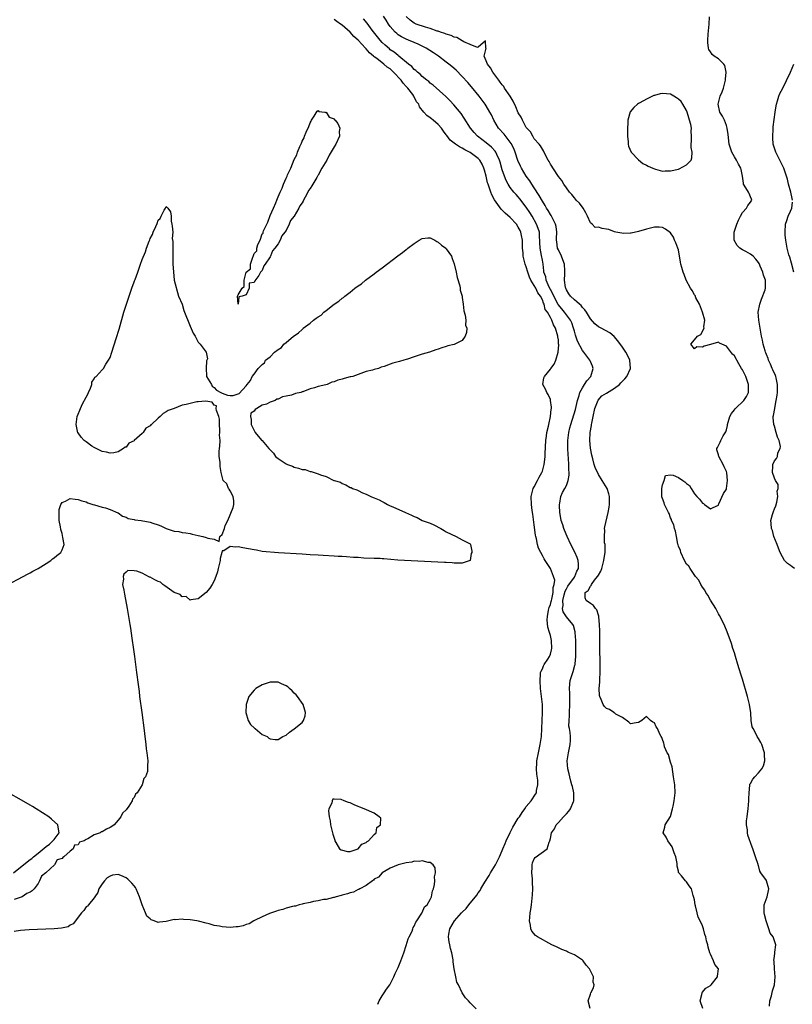
# Model space of a CAD drawing. Units: inches. Extents: x 2607000 to 2610000, y 1521000 to 1524000.
# Drawn here: x 2607666 to 2607859, y 1523270 to 1523516 of the extents above; entities that cross this region are included whole.
import ezdxf

# ---------------------------------------------------------------- set-up
doc = ezdxf.new("R2010")
doc.units = ezdxf.units.IN
doc.header["$MEASUREMENT"] = 0
doc.layers.add('LD26071521_2ft', color=140, linetype='Continuous')

msp = doc.modelspace()

# ---------------------------------------------------------------- linework, layer by layer
at = {"layer": 'LD26071521_2ft'}
for points, elevation in [([(2607780.5, 1523269), (2607779, 1523270.52), (2607778.58, 1523271), (2607777.78, 1523271.78), (2607777, 1523273.03), (2607776.04, 1523275), (2607775.66, 1523275.66), (2607775.37, 1523277), (2607775, 1523279), (2607774.74, 1523280.74), (2607774.74, 1523281), (2607774.72, 1523281.28), (2607774.38, 1523283), (2607774.05, 1523284.05), (2607773.89, 1523285), (2607773.72, 1523285.72), (2607773.56, 1523287), (2607773.65, 1523287.65), (2607773.87, 1523289), (2607775.02, 1523291), (2607776.84, 1523293), (2607777, 1523293.19), (2607777.95, 1523294.05), (2607778.66, 1523295), (2607780.61, 1523297.39), (2607781, 1523297.98), (2607781.44, 1523298.56), (2607781.65, 1523299), (2607782.63, 1523300.63), (2607783.71, 1523302.29), (2607784.07, 1523303), (2607785.26, 1523305), (2607785.85, 1523306.15), (2607786.27, 1523307), (2607787, 1523308.6), (2607787.17, 1523309), (2607787.69, 1523310.31), (2607788, 1523311), (2607788.97, 1523313.03), (2607789.64, 1523314.36), (2607791, 1523316.62), (2607791.27, 1523317), (2607791.93, 1523318.07), (2607792.63, 1523319), (2607793, 1523319.55), (2607794.22, 1523321), (2607795.33, 1523322.67), (2607795.51, 1523323), (2607795.57, 1523323.57), (2607795.9, 1523325), (2607795.85, 1523326.15), (2607795.6, 1523327.6), (2607795.52, 1523329), (2607795.62, 1523330.38), (2607795.62, 1523331), (2607796.01, 1523333), (2607796.49, 1523335), (2607796.79, 1523337), (2607797.06, 1523343), (2607797, 1523345), (2607796.56, 1523349), (2607796.42, 1523351), (2607796.57, 1523352.57), (2607796.58, 1523353), (2607796.68, 1523353.32), (2607797, 1523353.96), (2607797.32, 1523354.68), (2607797.49, 1523355), (2607798.35, 1523356.35), (2607798.78, 1523357), (2607799, 1523357.64), (2607799.32, 1523358.68), (2607799.37, 1523359), (2607799.33, 1523361), (2607799, 1523362.29), (2607798.83, 1523363), (2607798.39, 1523364.39), (2607798.22, 1523366.22), (2607798.28, 1523367), (2607798.57, 1523368.57), (2607798.73, 1523369.27), (2607799, 1523369.98), (2607799.23, 1523370.77), (2607799.26, 1523371), (2607799.35, 1523371.35), (2607799.7, 1523373), (2607799.71, 1523374.29), (2607799.94, 1523375), (2607800.09, 1523376.09), (2607799.82, 1523377), (2607799.02, 1523379.02), (2607797.71, 1523381), (2607797.44, 1523381.44), (2607797, 1523382.29), (2607796.59, 1523383), (2607796.08, 1523384.08), (2607795.82, 1523385), (2607795.55, 1523386.45), (2607795.4, 1523387), (2607795.33, 1523387.33), (2607795, 1523389.93), (2607794.61, 1523392.61), (2607794.5, 1523393.5), (2607794.28, 1523395), (2607794.18, 1523397), (2607794.34, 1523397.66), (2607794.74, 1523399), (2607795, 1523399.42), (2607795.83, 1523401), (2607796.19, 1523401.81), (2607796.89, 1523403), (2607797, 1523403.31), (2607797.48, 1523405), (2607797.53, 1523405.53), (2607797.68, 1523407), (2607797.69, 1523407.69), (2607797.89, 1523411), (2607798.05, 1523412.05), (2607798.16, 1523413), (2607798.52, 1523414.52), (2607798.6, 1523415), (2607799.07, 1523417), (2607799.22, 1523418.78), (2607799.28, 1523419), (2607799.32, 1523419.32), (2607799.07, 1523421), (2607799, 1523421.21), (2607798.48, 1523422.48), (2607798.1, 1523423), (2607797.81, 1523423.81), (2607797.15, 1523425), (2607797.41, 1523426.59), (2607797.5, 1523427), (2607799, 1523428.83), (2607799.11, 1523429), (2607799.96, 1523430.04), (2607800.34, 1523431), (2607800.98, 1523433.02), (2607801.11, 1523434.89), (2607801.08, 1523435.08), (2607801, 1523436.12), (2607800.9, 1523436.9), (2607800.9, 1523437), (2607800.31, 1523439), (2607799.83, 1523439.83), (2607799.41, 1523441), (2607799, 1523441.74), (2607798.26, 1523443), (2607797.73, 1523443.73), (2607797.42, 1523445), (2607797.27, 1523445.27), (2607797, 1523446.13), (2607796.57, 1523447), (2607795.88, 1523447.88), (2607795.39, 1523449), (2607795, 1523449.7), (2607794.13, 1523451), (2607793.76, 1523451.76), (2607793.38, 1523453), (2607793, 1523454.35), (2607792.75, 1523455), (2607792.34, 1523456.34), (2607792.21, 1523457), (2607792.18, 1523457.82), (2607792.06, 1523459), (2607792.04, 1523461), (2607791.79, 1523462.21), (2607791.64, 1523463), (2607791.45, 1523463.45), (2607791, 1523464.29), (2607790.53, 1523465), (2607789, 1523466.71), (2607787.75, 1523467.75), (2607786.72, 1523468.72), (2607785.06, 1523471.06), (2607784.38, 1523472.38), (2607784.14, 1523473), (2607783.72, 1523474.28), (2607783.45, 1523475), (2607783.34, 1523475.34), (2607782.94, 1523477), (2607782.52, 1523478.52), (2607782.38, 1523479), (2607781.97, 1523479.97), (2607781.35, 1523481), (2607781, 1523481.38), (2607779, 1523482.94), (2607777.62, 1523483.62), (2607777, 1523484.03), (2607776.29, 1523484.29), (2607775.32, 1523485), (2607774, 1523486), (2607773.13, 1523487.13), (2607773, 1523487.32), (2607772.27, 1523488.27), (2607771.78, 1523489), (2607771, 1523489.94), (2607769.71, 1523491), (2607769.3, 1523491.3), (2607769, 1523491.59), (2607768.12, 1523492.12), (2607767.36, 1523493), (2607766.33, 1523494.33), (2607766.11, 1523495), (2607765.59, 1523495.59), (2607765, 1523496.8), (2607764.92, 1523496.92), (2607764.89, 1523497), (2607764.62, 1523497.38), (2607763.37, 1523499), (2607763.19, 1523499.19), (2607763, 1523499.41), (2607762.2, 1523500.2), (2607761.69, 1523501), (2607759.83, 1523503), (2607759, 1523503.78), (2607758.25, 1523504.25), (2607757.43, 1523505), (2607755.64, 1523506.36), (2607755, 1523506.81), (2607754.78, 1523507), (2607753.78, 1523507.78), (2607753, 1523508.77), (2607752.87, 1523508.87), (2607752.78, 1523509), (2607751, 1523510.96), (2607749.92, 1523511.92), (2607749, 1523513), (2607747, 1523514.68), (2607746.58, 1523515), (2607745.63, 1523515.63), (2607745, 1523516.15)], 7344), ([(2607808.92, 1523269.08), (2607808.46, 1523271), (2607809, 1523272.64), (2607809.14, 1523273), (2607809.78, 1523274.22), (2607809.92, 1523275), (2607809.67, 1523275.67), (2607809.75, 1523277), (2607809, 1523278.54), (2607808.82, 1523279), (2607807.93, 1523279.93), (2607807.17, 1523281), (2607807, 1523281.15), (2607805, 1523282.48), (2607803.82, 1523283), (2607803.26, 1523283.26), (2607803, 1523283.41), (2607801.86, 1523283.86), (2607800.5, 1523284.5), (2607799.35, 1523285), (2607795.78, 1523287), (2607795.33, 1523287.33), (2607794.39, 1523288.39), (2607794.11, 1523289), (2607794.08, 1523289.92), (2607793.83, 1523291), (2607793.85, 1523291.85), (2607794, 1523293), (2607794.14, 1523293.86), (2607794.28, 1523295), (2607794.54, 1523297.46), (2607794.61, 1523299), (2607794.53, 1523300.53), (2607794.54, 1523301), (2607794.52, 1523301.48), (2607794.37, 1523303), (2607794.42, 1523304.42), (2607794.42, 1523305), (2607794.55, 1523305.45), (2607795, 1523306.52), (2607795.19, 1523306.81), (2607798.23, 1523309), (2607798.67, 1523310.67), (2607798.86, 1523311), (2607799, 1523311.56), (2607799.27, 1523313), (2607800.02, 1523313.98), (2607800.47, 1523315), (2607801, 1523315.55), (2607802.3, 1523317), (2607802.66, 1523317.34), (2607803, 1523317.74), (2607803.62, 1523318.38), (2607804.02, 1523319), (2607804.8, 1523320.8), (2607804.9, 1523321), (2607804.87, 1523323), (2607804.51, 1523324.51), (2607804.4, 1523325), (2607804.15, 1523325.85), (2607803.84, 1523327), (2607803.7, 1523327.7), (2607803.36, 1523329), (2607803.18, 1523331), (2607803.5, 1523333), (2607803.77, 1523334.23), (2607803.99, 1523335), (2607804, 1523336), (2607804.05, 1523337), (2607803.97, 1523338.03), (2607803.77, 1523339), (2607803.66, 1523339.66), (2607803.68, 1523341), (2607803.79, 1523342.21), (2607803.78, 1523343), (2607803.88, 1523345), (2607803.85, 1523346.15), (2607803.84, 1523347.84), (2607803.77, 1523349), (2607803.85, 1523350.15), (2607803.96, 1523351), (2607804.58, 1523353), (2607804.71, 1523353.29), (2607805.15, 1523354.85), (2607805.18, 1523355), (2607805.19, 1523355.19), (2607805.39, 1523357), (2607805.4, 1523359), (2607805.35, 1523361), (2607805.23, 1523363), (2607805.2, 1523363.2), (2607804.75, 1523364.75), (2607804.62, 1523365), (2607803, 1523366.93), (2607802.18, 1523368.18), (2607802.07, 1523369), (2607802.23, 1523369.77), (2607802.11, 1523371), (2607802.46, 1523372.46), (2607802.68, 1523373.32), (2607803, 1523373.9), (2607803.41, 1523374.59), (2607805, 1523376.84), (2607805.14, 1523377), (2607805.65, 1523378.35), (2607806.01, 1523379), (2607806.07, 1523380.07), (2607805.95, 1523381), (2607805.74, 1523381.74), (2607805.12, 1523383.12), (2607804.14, 1523385), (2607803.2, 1523387), (2607802.54, 1523388.54), (2607802.37, 1523389), (2607802.11, 1523389.89), (2607801.74, 1523391), (2607801.6, 1523391.6), (2607801.35, 1523393), (2607801.25, 1523394.75), (2607801.25, 1523395), (2607801.36, 1523395.36), (2607801.64, 1523397), (2607802.04, 1523397.96), (2607802.64, 1523399), (2607803, 1523399.72), (2607803.48, 1523401), (2607803.72, 1523402.28), (2607803.71, 1523403), (2607803.65, 1523403.65), (2607803.65, 1523405), (2607803.56, 1523406.44), (2607803.48, 1523407.48), (2607803.4, 1523409), (2607803.39, 1523411), (2607803.61, 1523413), (2607803.88, 1523414.12), (2607804.08, 1523415), (2607805.27, 1523418.73), (2607805.82, 1523421), (2607806.2, 1523422.2), (2607806.41, 1523423), (2607807, 1523424.14), (2607807.57, 1523425), (2607808.11, 1523425.89), (2607809.09, 1523427), (2607809.68, 1523429), (2607809.52, 1523429.52), (2607809, 1523430.69), (2607808.88, 1523431), (2607807.39, 1523433), (2607807, 1523433.49), (2607805.8, 1523435.8), (2607805.41, 1523437), (2607805.29, 1523437.29), (2607805, 1523438.28), (2607804.81, 1523439), (2607804.34, 1523440.34), (2607804.04, 1523441), (2607802.57, 1523443), (2607801.84, 1523443.84), (2607800.94, 1523444.94), (2607799.85, 1523447), (2607799.62, 1523447.62), (2607799, 1523448.73), (2607798.71, 1523449.29), (2607797.96, 1523451), (2607797.85, 1523451.85), (2607797.39, 1523453), (2607797.39, 1523453.39), (2607797.18, 1523455), (2607797, 1523455.98), (2607796.81, 1523457.19), (2607796.47, 1523459), (2607796.41, 1523460.41), (2607796.4, 1523461), (2607796.33, 1523461.67), (2607796.27, 1523463), (2607795.97, 1523463.97), (2607795.58, 1523465), (2607794.44, 1523467), (2607793.9, 1523467.9), (2607793, 1523469.3), (2607791.38, 1523471.38), (2607791, 1523471.83), (2607790.42, 1523472.42), (2607789.91, 1523473), (2607789, 1523474.14), (2607788.44, 1523475), (2607787.93, 1523475.93), (2607787.51, 1523477), (2607787, 1523478.59), (2607786.47, 1523480.47), (2607786.3, 1523481), (2607785.62, 1523482.38), (2607785.35, 1523483), (2607785.21, 1523483.21), (2607784.27, 1523484.27), (2607783, 1523485.3), (2607780.78, 1523487), (2607779.94, 1523487.94), (2607779.07, 1523489), (2607777.51, 1523491.51), (2607776.68, 1523492.68), (2607774.85, 1523494.85), (2607773.88, 1523495.88), (2607772.87, 1523496.87), (2607769.7, 1523499.7), (2607769, 1523500.22), (2607768.61, 1523500.61), (2607768.1, 1523501), (2607767, 1523501.92), (2607766.48, 1523502.48), (2607765.78, 1523503), (2607765.39, 1523503.39), (2607765, 1523503.67), (2607764.37, 1523504.37), (2607763.54, 1523505), (2607761.16, 1523507), (2607761, 1523507.11), (2607759.97, 1523507.97), (2607759, 1523508.6), (2607758.78, 1523508.78), (2607757.71, 1523509.71), (2607757, 1523510.4), (2607756.44, 1523511), (2607754.49, 1523513.51), (2607753.21, 1523515.21), (2607752.28, 1523516.28)], 7342), ([(2607837.07, 1523269.07), (2607836.47, 1523271), (2607836.9, 1523272.9), (2607836.89, 1523273), (2607836.92, 1523273.08), (2607837.83, 1523274.17), (2607839, 1523274.82), (2607839.22, 1523275), (2607840.79, 1523277), (2607840.79, 1523277.21), (2607840.99, 1523279), (2607840.11, 1523280.11), (2607839.76, 1523281), (2607839, 1523282.7), (2607838.85, 1523283), (2607838.4, 1523284.4), (2607838.35, 1523285), (2607838, 1523286), (2607837.89, 1523287), (2607837.58, 1523287.58), (2607837.27, 1523289), (2607837, 1523289.76), (2607836.45, 1523291), (2607835.93, 1523291.93), (2607835.72, 1523293), (2607835.27, 1523294.73), (2607835.19, 1523295), (2607835, 1523296.21), (2607834.86, 1523296.86), (2607834.69, 1523297.31), (2607834.23, 1523299), (2607833.71, 1523299.71), (2607833, 1523300.76), (2607832.89, 1523300.89), (2607832.77, 1523301), (2607831.77, 1523302.23), (2607831.06, 1523303.06), (2607831, 1523303.44), (2607830.65, 1523304.65), (2607830.65, 1523305), (2607830.66, 1523305.34), (2607830.35, 1523307), (2607829.95, 1523307.95), (2607829.63, 1523309), (2607829.44, 1523309.44), (2607829, 1523310.1), (2607828.33, 1523311), (2607827.9, 1523311.9), (2607827.17, 1523313), (2607827.57, 1523314.43), (2607827.7, 1523315), (2607829, 1523317.05), (2607829.55, 1523319), (2607829.67, 1523319.67), (2607829.97, 1523321), (2607830.21, 1523323), (2607830.08, 1523325), (2607829.93, 1523325.93), (2607829.8, 1523327), (2607829.44, 1523329.44), (2607829, 1523330.61), (2607828.52, 1523332.52), (2607828.18, 1523333), (2607827.55, 1523334.45), (2607827.42, 1523335), (2607827.36, 1523335.36), (2607827, 1523336.32), (2607826.83, 1523336.83), (2607826.69, 1523337), (2607826.35, 1523337.65), (2607825.74, 1523339), (2607825.46, 1523339.46), (2607825, 1523340.42), (2607824.61, 1523340.61), (2607824.03, 1523341), (2607823, 1523342.06), (2607821.84, 1523341), (2607821, 1523340.52), (2607820.46, 1523340.46), (2607819, 1523340.17), (2607818.64, 1523340.64), (2607817, 1523341.82), (2607815.36, 1523342.64), (2607815, 1523342.92), (2607814.96, 1523342.96), (2607814.89, 1523343), (2607813.79, 1523343.79), (2607813, 1523344.05), (2607812.54, 1523344.54), (2607812.21, 1523345), (2607811.73, 1523346.27), (2607811.37, 1523347), (2607811.29, 1523347.29), (2607811.2, 1523349), (2607811.35, 1523350.65), (2607811.33, 1523351.33), (2607811.46, 1523353), (2607811.48, 1523354.52), (2607811.44, 1523355.44), (2607811.37, 1523359), (2607811.33, 1523362.67), (2607811.33, 1523363.33), (2607811.3, 1523365), (2607811.11, 1523366.89), (2607811.11, 1523367.11), (2607811, 1523367.38), (2607810.65, 1523368.65), (2607810.32, 1523369), (2607809.8, 1523369.8), (2607809, 1523370.25), (2607807.95, 1523371), (2607807.67, 1523371.67), (2607807.67, 1523373), (2607808.46, 1523373.54), (2607809, 1523374.59), (2607809.23, 1523374.77), (2607809.29, 1523375), (2607810.06, 1523376.06), (2607810.82, 1523377), (2607810.89, 1523377.11), (2607811, 1523377.36), (2607811.64, 1523378.36), (2607811.84, 1523379), (2607812.4, 1523381), (2607812.43, 1523381.57), (2607812.68, 1523383), (2607812.72, 1523384.72), (2607812.67, 1523385), (2607812.56, 1523385.44), (2607812.52, 1523387), (2607812.61, 1523388.61), (2607812.54, 1523389), (2607812.59, 1523389.41), (2607813.45, 1523393), (2607813.69, 1523394.31), (2607813.79, 1523395), (2607813.8, 1523397), (2607813.62, 1523397.62), (2607813.17, 1523399), (2607812.35, 1523400.35), (2607811.98, 1523401), (2607811, 1523402.48), (2607810.19, 1523404.19), (2607809.96, 1523405), (2607809.63, 1523406.37), (2607809.33, 1523407.33), (2607809.06, 1523409.06), (2607808.89, 1523411), (2607808.95, 1523413), (2607809.25, 1523414.75), (2607809.28, 1523415), (2607809.33, 1523415.33), (2607809.71, 1523417), (2607810.13, 1523419), (2607810.92, 1523421.08), (2607811.9, 1523422.1), (2607813, 1523422.84), (2607815, 1523424.06), (2607816.29, 1523425), (2607816.64, 1523425.36), (2607817.6, 1523426.4), (2607818.11, 1523427), (2607819.05, 1523429), (2607818.9, 1523431), (2607818.28, 1523432.28), (2607817.88, 1523433), (2607817, 1523434.32), (2607815.9, 1523435.9), (2607814.94, 1523436.94), (2607813.83, 1523437.83), (2607811.71, 1523439), (2607811, 1523439.37), (2607810.12, 1523440.12), (2607809, 1523441.36), (2607808.03, 1523443), (2607807.62, 1523443.62), (2607807, 1523444.23), (2607806.67, 1523444.67), (2607806.26, 1523445), (2607805.63, 1523445.63), (2607805, 1523446.12), (2607804.06, 1523447), (2607803.63, 1523447.63), (2607803, 1523448.63), (2607802.83, 1523449), (2607802.77, 1523449.23), (2607802.52, 1523451), (2607802.63, 1523452.63), (2607802.65, 1523453), (2607802.64, 1523453.36), (2607802.52, 1523455), (2607802.09, 1523456.09), (2607801.76, 1523457), (2607801, 1523458.58), (2607800.83, 1523459), (2607800.59, 1523460.59), (2607800.56, 1523461), (2607800.56, 1523461.44), (2607800.64, 1523463), (2607800.44, 1523464.44), (2607800.29, 1523465), (2607799.52, 1523466.48), (2607799.18, 1523467.18), (2607799, 1523467.44), (2607798.44, 1523468.44), (2607798.08, 1523469), (2607797.7, 1523469.7), (2607797, 1523470.77), (2607796.19, 1523472.19), (2607795, 1523474.07), (2607794.37, 1523475), (2607793.84, 1523475.84), (2607792.99, 1523477), (2607791.76, 1523479), (2607791.51, 1523479.51), (2607790.91, 1523480.91), (2607790.21, 1523483), (2607789.88, 1523483.88), (2607789.2, 1523485.2), (2607787.46, 1523487.46), (2607786.08, 1523489), (2607784.89, 1523491), (2607784.29, 1523492.29), (2607783.92, 1523493), (2607783, 1523494.54), (2607782.7, 1523495), (2607781.98, 1523495.98), (2607781.2, 1523497), (2607779.32, 1523499.32), (2607778.4, 1523500.4), (2607777, 1523501.93), (2607775.44, 1523503.44), (2607774.37, 1523504.37), (2607773.61, 1523505), (2607773, 1523505.49), (2607771.04, 1523507), (2607769.82, 1523507.82), (2607767.95, 1523509), (2607765.94, 1523509.94), (2607765, 1523510.35), (2607763.58, 1523511), (2607763, 1523511.24), (2607761.81, 1523511.81), (2607761, 1523512.34), (2607760.62, 1523512.62), (2607760.23, 1523513), (2607759, 1523514.39), (2607758.57, 1523515), (2607758, 1523516), (2607757.35, 1523517)], 7340), ([(2607853.72, 1523269.72), (2607853.88, 1523271), (2607854.27, 1523272.27), (2607854.51, 1523273.49), (2607855, 1523275), (2607855.18, 1523277), (2607855.02, 1523278.98), (2607854.92, 1523280.92), (2607854.88, 1523281.12), (2607855, 1523282.19), (2607855.06, 1523282.94), (2607855.13, 1523283.13), (2607855.35, 1523285), (2607854.69, 1523287), (2607853.94, 1523287.94), (2607853.61, 1523289), (2607852.96, 1523291), (2607852.54, 1523292.54), (2607852.45, 1523293), (2607852.44, 1523293.56), (2607852.46, 1523295), (2607853.14, 1523297), (2607853.47, 1523298.53), (2607853.59, 1523299), (2607853.05, 1523301), (2607853, 1523301.1), (2607851.59, 1523303), (2607851.37, 1523303.37), (2607851, 1523304.8), (2607850.94, 1523304.94), (2607850.9, 1523305.1), (2607850.3, 1523307), (2607849.94, 1523307.94), (2607849.6, 1523309), (2607849.42, 1523309.42), (2607848.37, 1523312.37), (2607848.26, 1523313), (2607848.26, 1523313.74), (2607848.04, 1523315), (2607848, 1523316), (2607848.14, 1523317), (2607848.29, 1523317.71), (2607848.39, 1523319), (2607848.59, 1523321), (2607848.56, 1523321.44), (2607848.64, 1523323), (2607848.85, 1523324.85), (2607848.84, 1523325), (2607848.87, 1523325.13), (2607849, 1523325.34), (2607849.61, 1523326.39), (2607850.07, 1523327), (2607851, 1523327.95), (2607851.81, 1523329), (2607852.25, 1523329.75), (2607852.61, 1523331), (2607852.53, 1523332.53), (2607852.54, 1523333), (2607851.82, 1523335), (2607851.56, 1523335.56), (2607851, 1523336.55), (2607850.81, 1523336.81), (2607850.71, 1523337), (2607850.42, 1523337.58), (2607849.64, 1523339), (2607849.47, 1523339.47), (2607849.2, 1523341), (2607849.07, 1523342.93), (2607848.78, 1523345), (2607848.27, 1523347), (2607847, 1523351.35), (2607846.58, 1523352.58), (2607845.83, 1523355), (2607845.25, 1523357), (2607845, 1523357.92), (2607844.64, 1523359), (2607844.26, 1523360.26), (2607843.22, 1523363.22), (2607842.59, 1523364.59), (2607842.44, 1523365), (2607841.3, 1523367.3), (2607841, 1523367.72), (2607840.31, 1523369), (2607839, 1523371.11), (2607838.37, 1523372.37), (2607837.87, 1523373), (2607837.61, 1523373.61), (2607837, 1523374.31), (2607836.57, 1523375), (2607836.09, 1523376.09), (2607835.27, 1523377), (2607833.95, 1523379), (2607833.59, 1523379.59), (2607833, 1523380.09), (2607832.53, 1523381), (2607831.64, 1523383), (2607831.51, 1523383.51), (2607831, 1523384.62), (2607830.94, 1523384.94), (2607830.88, 1523385.12), (2607830.5, 1523387), (2607830.31, 1523388.31), (2607829.99, 1523389), (2607829.88, 1523389.88), (2607829.29, 1523391), (2607829.26, 1523391.26), (2607829, 1523391.68), (2607828.71, 1523392.71), (2607828.51, 1523393), (2607827.99, 1523394.01), (2607827.56, 1523395), (2607827.43, 1523395.43), (2607827, 1523396.48), (2607826.88, 1523396.88), (2607826.86, 1523397), (2607826.85, 1523397.15), (2607826.86, 1523399), (2607827, 1523399.87), (2607827.47, 1523401), (2607827.8, 1523402.2), (2607829, 1523402.44), (2607829.72, 1523402.28), (2607831, 1523401.74), (2607832.09, 1523401), (2607832.61, 1523400.61), (2607833, 1523400.21), (2607833.73, 1523399.73), (2607834.21, 1523399), (2607835, 1523397.64), (2607835.63, 1523397), (2607836.29, 1523396.29), (2607837, 1523395.36), (2607837.25, 1523395.25), (2607837.53, 1523395), (2607839, 1523393.89), (2607839.72, 1523394.28), (2607841, 1523394.83), (2607841.04, 1523394.96), (2607841.14, 1523395.14), (2607842.27, 1523397.73), (2607843, 1523398.86), (2607843.04, 1523399), (2607843.27, 1523401), (2607843.08, 1523402.92), (2607843, 1523403.25), (2607842.4, 1523404.4), (2607842.18, 1523405), (2607841.08, 1523407), (2607841, 1523407.36), (2607840.63, 1523408.63), (2607840.58, 1523409), (2607840.77, 1523409.23), (2607841.45, 1523410.55), (2607841.56, 1523411), (2607842.18, 1523412.18), (2607842.83, 1523413.17), (2607843, 1523413.62), (2607843.29, 1523414.71), (2607843.3, 1523415), (2607843.88, 1523417), (2607844.24, 1523417.76), (2607845, 1523418.65), (2607845.14, 1523418.86), (2607845.26, 1523419), (2607847.37, 1523421), (2607848.01, 1523421.99), (2607848.49, 1523423), (2607848.48, 1523424.48), (2607848.5, 1523425), (2607847.82, 1523427), (2607847, 1523428.65), (2607846.8, 1523429), (2607846.12, 1523430.12), (2607845, 1523432.1), (2607844.55, 1523432.55), (2607843, 1523434.54), (2607841.87, 1523435), (2607841.28, 1523435.28), (2607841, 1523435.53), (2607839.01, 1523434.99), (2607837.46, 1523434.54), (2607837, 1523434.27), (2607835.61, 1523434.39), (2607835, 1523433.9), (2607834.07, 1523435), (2607835, 1523436.09), (2607835.8, 1523437), (2607836.58, 1523437.42), (2607837.47, 1523439), (2607837.35, 1523439.35), (2607837.63, 1523441), (2607837.04, 1523443.05), (2607836.23, 1523445), (2607835.38, 1523446.62), (2607835.16, 1523447.16), (2607835, 1523447.38), (2607834.42, 1523448.42), (2607834.03, 1523449), (2607832.91, 1523451), (2607832.44, 1523452.44), (2607832.15, 1523453), (2607831.82, 1523454.18), (2607831.64, 1523455), (2607831.55, 1523455.55), (2607831, 1523458.62), (2607830.89, 1523459), (2607830.39, 1523460.39), (2607830.06, 1523461), (2607829.75, 1523461.75), (2607829, 1523462.86), (2607827.77, 1523463.77), (2607827, 1523464.17), (2607826.23, 1523464.23), (2607825, 1523464.26), (2607823, 1523463.78), (2607821, 1523463.2), (2607819.2, 1523462.8), (2607819, 1523462.8), (2607817.35, 1523462.65), (2607815.38, 1523463), (2607815.07, 1523463.07), (2607815, 1523463.06), (2607813.65, 1523463.65), (2607813, 1523463.74), (2607811.94, 1523463.94), (2607811, 1523464.23), (2607810.16, 1523464.16), (2607809.48, 1523465), (2607809, 1523465.37), (2607808.31, 1523467), (2607807.83, 1523467.83), (2607807.18, 1523469), (2607806.25, 1523470.25), (2607805.47, 1523471), (2607805.28, 1523471.28), (2607805, 1523471.57), (2607804.39, 1523472.39), (2607803.81, 1523473), (2607803, 1523474.07), (2607802.38, 1523475), (2607801.88, 1523475.88), (2607801, 1523476.93), (2607800.86, 1523477.14), (2607799, 1523480.02), (2607798.69, 1523480.69), (2607798.47, 1523481), (2607797.9, 1523482.1), (2607797.33, 1523483.33), (2607797, 1523483.74), (2607796.58, 1523484.58), (2607796.25, 1523485), (2607795, 1523486.35), (2607794.59, 1523487), (2607794.06, 1523488.06), (2607793.12, 1523489), (2607793, 1523489.17), (2607792.01, 1523491), (2607791.71, 1523491.71), (2607791, 1523492.81), (2607790.36, 1523494.36), (2607789.71, 1523495.71), (2607788.95, 1523496.95), (2607787.58, 1523499), (2607787.37, 1523499.37), (2607787, 1523499.79), (2607786.5, 1523500.5), (2607786.09, 1523501), (2607784.59, 1523503), (2607784.07, 1523504.07), (2607783.27, 1523505), (2607783, 1523505.82), (2607782.44, 1523507), (2607782.99, 1523508.99), (2607782.9, 1523509), (2607782.81, 1523510.81), (2607781, 1523509.23), (2607780.82, 1523509.18), (2607779, 1523509.89), (2607777.41, 1523510.59), (2607777, 1523510.83), (2607775.6, 1523511.6), (2607775, 1523511.76), (2607774.18, 1523512.18), (2607773, 1523512.51), (2607772.67, 1523512.67), (2607771.54, 1523513), (2607771, 1523513.2), (2607770.74, 1523513.26), (2607769, 1523513.87), (2607767.82, 1523514.18), (2607765.46, 1523515), (2607765, 1523515.23), (2607764.01, 1523516.01), (2607763, 1523516.91)], 7338), ([(2607860.04, 1523379), (2607859.42, 1523379.42), (2607859, 1523379.76), (2607858.26, 1523380.26), (2607857.55, 1523381), (2607857, 1523381.95), (2607856.44, 1523383), (2607856.05, 1523384.05), (2607855.64, 1523385), (2607854.88, 1523387), (2607854.49, 1523388.49), (2607854.26, 1523389), (2607854.21, 1523390.21), (2607854.09, 1523391), (2607854.5, 1523392.5), (2607854.68, 1523393), (2607854.78, 1523393.22), (2607855, 1523393.94), (2607855.32, 1523394.68), (2607855.58, 1523395.58), (2607855.86, 1523397), (2607855.69, 1523398.31), (2607855.92, 1523399), (2607855.95, 1523399.95), (2607855.27, 1523401), (2607855, 1523401.53), (2607854.55, 1523403), (2607854.56, 1523404.56), (2607854.63, 1523405), (2607855, 1523405.89), (2607855.55, 1523406.45), (2607855.72, 1523407), (2607855.88, 1523407.88), (2607856.46, 1523409), (2607856.5, 1523409.5), (2607856.15, 1523411), (2607855.77, 1523411.77), (2607855.45, 1523413), (2607855, 1523414.56), (2607854.84, 1523415), (2607854.7, 1523416.7), (2607854.71, 1523417), (2607854.8, 1523417.2), (2607855.07, 1523418.93), (2607855.07, 1523419.07), (2607855.44, 1523421), (2607855.67, 1523422.33), (2607855.76, 1523423), (2607855.79, 1523423.8), (2607855.79, 1523425), (2607855.39, 1523426.61), (2607855.31, 1523427), (2607855.23, 1523427.23), (2607854.63, 1523428.63), (2607854.46, 1523429), (2607854.04, 1523430.04), (2607853.55, 1523431), (2607853.42, 1523431.42), (2607853, 1523432.42), (2607852.84, 1523432.84), (2607852.77, 1523433), (2607852.64, 1523433.36), (2607852.18, 1523435), (2607852.01, 1523436.01), (2607851.77, 1523437), (2607851.09, 1523441), (2607850.95, 1523443), (2607851.31, 1523445), (2607851.75, 1523446.25), (2607852.65, 1523448.65), (2607852.76, 1523449), (2607852.79, 1523451), (2607852.3, 1523452.3), (2607852.12, 1523453), (2607851.45, 1523454.55), (2607851.24, 1523455), (2607851.16, 1523455.16), (2607851, 1523455.42), (2607850.31, 1523456.31), (2607849.64, 1523457), (2607849, 1523457.54), (2607847.84, 1523458.16), (2607847, 1523458.58), (2607846.34, 1523459), (2607845.65, 1523459.65), (2607844.92, 1523461), (2607844.92, 1523463), (2607845.56, 1523465), (2607845.98, 1523466.02), (2607846.5, 1523467), (2607847, 1523467.89), (2607848, 1523469), (2607848.31, 1523469.69), (2607849, 1523470.51), (2607849.35, 1523471), (2607849.24, 1523471.24), (2607849, 1523471.88), (2607848.64, 1523472.64), (2607848.52, 1523473), (2607847.88, 1523474.12), (2607847.3, 1523475), (2607847.23, 1523475.23), (2607847.01, 1523477), (2607846.64, 1523478.64), (2607846.57, 1523479), (2607846, 1523480), (2607845.48, 1523481), (2607845, 1523481.8), (2607844.34, 1523483), (2607844.03, 1523484.03), (2607843.65, 1523485), (2607843.4, 1523487.4), (2607843.22, 1523489), (2607843, 1523489.63), (2607842.49, 1523491), (2607841.98, 1523491.98), (2607841.39, 1523493), (2607840.93, 1523495), (2607841.44, 1523497), (2607841.9, 1523498.1), (2607842.24, 1523499), (2607842.68, 1523500.68), (2607842.76, 1523501), (2607842.73, 1523501.27), (2607842.94, 1523503), (2607842.64, 1523504.64), (2607842.37, 1523505), (2607841, 1523506.3), (2607839.92, 1523507), (2607839.4, 1523507.4), (2607839, 1523508.06), (2607838.61, 1523508.61), (2607838.52, 1523509), (2607838.37, 1523510.37), (2607838.38, 1523511), (2607838.47, 1523512.47), (2607838.67, 1523515), (2607838.78, 1523516.78)], 7336), ([(2607859.49, 1523471), (2607859.39, 1523471.39), (2607859.05, 1523473), (2607858.49, 1523475), (2607858.25, 1523476.25), (2607858.05, 1523477), (2607857.37, 1523479), (2607855.34, 1523483), (2607855.24, 1523483.24), (2607854.75, 1523484.75), (2607854.7, 1523485), (2607854.57, 1523486.57), (2607854.57, 1523487), (2607854.68, 1523488.68), (2607854.71, 1523489.29), (2607855.17, 1523493), (2607855.39, 1523494.61), (2607855.51, 1523495), (2607855.79, 1523495.79), (2607856.12, 1523497), (2607856.36, 1523497.64), (2607857, 1523498.85), (2607859, 1523503), (2607859.88, 1523505)], 7334), ([(2607663.16, 1523374.84), (2607667.27, 1523377), (2607668.38, 1523377.62), (2607669, 1523377.94), (2607669.68, 1523378.32), (2607671, 1523379), (2607673, 1523380.29), (2607674.2, 1523381), (2607674.6, 1523381.4), (2607675, 1523381.68), (2607675.71, 1523382.29), (2607676.69, 1523383), (2607677, 1523383.63), (2607677.51, 1523385), (2607677.22, 1523386.78), (2607677, 1523387.73), (2607676.71, 1523388.71), (2607676.62, 1523389.38), (2607676.28, 1523391), (2607676.3, 1523392.3), (2607676.26, 1523393), (2607676.3, 1523393.7), (2607676.71, 1523395), (2607677, 1523395.5), (2607677.84, 1523395.84), (2607679, 1523396.52), (2607680.29, 1523396.29), (2607681, 1523396.25), (2607681.93, 1523395.93), (2607683, 1523395.65), (2607683.43, 1523395.43), (2607684.69, 1523395), (2607685.09, 1523394.91), (2607687, 1523394.36), (2607687.86, 1523394.14), (2607689, 1523393.78), (2607690.91, 1523392.91), (2607691, 1523392.88), (2607692.1, 1523392.1), (2607693, 1523391.83), (2607693.51, 1523391.51), (2607695, 1523391.23), (2607695.17, 1523391.17), (2607696.75, 1523391), (2607699, 1523390.59), (2607699.67, 1523390.33), (2607701, 1523389.87), (2607701.68, 1523389.68), (2607703, 1523389.03), (2607704.52, 1523388.52), (2607705, 1523388.31), (2607706.21, 1523388.21), (2607707, 1523387.98), (2607707.91, 1523387.91), (2607709, 1523387.74), (2607709.54, 1523387.54), (2607711, 1523387.27), (2607712.2, 1523387), (2607713, 1523386.75), (2607713.44, 1523386.56), (2607715, 1523386.33), (2607716.27, 1523385.73), (2607716.4, 1523387), (2607717, 1523387.5), (2607717.58, 1523389), (2607717.78, 1523389.78), (2607718.38, 1523391), (2607719.74, 1523394.26), (2607719.91, 1523395), (2607719.91, 1523395.91), (2607719.77, 1523397), (2607719, 1523398.38), (2607718.79, 1523398.79), (2607718.58, 1523399), (2607718.13, 1523400.13), (2607717.23, 1523401), (2607716.71, 1523403), (2607716.5, 1523404.5), (2607716.47, 1523405), (2607716.47, 1523405.53), (2607716.29, 1523407), (2607716.29, 1523408.29), (2607716.35, 1523409), (2607716.43, 1523409.57), (2607716.46, 1523411), (2607716.33, 1523412.33), (2607716.41, 1523413), (2607716.41, 1523413.59), (2607716.36, 1523415), (2607716.33, 1523416.33), (2607716.18, 1523417), (2607715.56, 1523418.44), (2607715.52, 1523419), (2607715.61, 1523419.61), (2607715, 1523419.82), (2607714.53, 1523420.53), (2607712.82, 1523420.82), (2607711, 1523420.67), (2607710.63, 1523420.63), (2607709, 1523420.25), (2607708, 1523420), (2607707, 1523419.78), (2607705, 1523419), (2607703.54, 1523418.46), (2607703, 1523418.13), (2607702.24, 1523417.76), (2607701.54, 1523417), (2607701, 1523416.58), (2607699.32, 1523415), (2607699.14, 1523414.86), (2607699, 1523414.68), (2607697.96, 1523414.04), (2607697.24, 1523413), (2607697, 1523412.75), (2607695.03, 1523410.97), (2607695, 1523410.92), (2607693.69, 1523410.31), (2607693, 1523409.34), (2607692.73, 1523409.27), (2607692.38, 1523409), (2607691, 1523408.18), (2607689.9, 1523407.9), (2607689, 1523407.78), (2607688.1, 1523408.1), (2607687, 1523408.21), (2607686.5, 1523408.5), (2607685, 1523409.19), (2607684.4, 1523409.6), (2607683, 1523410.61), (2607682.56, 1523411), (2607681.79, 1523411.79), (2607681, 1523412.85), (2607680.93, 1523412.93), (2607680.48, 1523415), (2607680.8, 1523417), (2607681, 1523417.53), (2607681.44, 1523418.56), (2607681.58, 1523419), (2607682.12, 1523420.12), (2607683, 1523421.82), (2607683.45, 1523422.55), (2607683.6, 1523423), (2607684.07, 1523424.07), (2607684.43, 1523425), (2607684.46, 1523425.54), (2607685, 1523426.4), (2607685.21, 1523426.79), (2607685.48, 1523427), (2607687, 1523428.65), (2607687.36, 1523429), (2607687.97, 1523430.03), (2607688.62, 1523431), (2607689, 1523431.73), (2607689.42, 1523433), (2607690.48, 1523436.48), (2607691.23, 1523438.77), (2607692.43, 1523443), (2607693, 1523444.82), (2607693.77, 1523447), (2607694.42, 1523449), (2607695, 1523450.64), (2607695.12, 1523450.88), (2607695.23, 1523451.23), (2607695.89, 1523453), (2607696.21, 1523453.79), (2607696.59, 1523455), (2607697, 1523456.2), (2607697.87, 1523458.13), (2607698.12, 1523459), (2607698.75, 1523460.75), (2607698.89, 1523461.11), (2607699, 1523461.45), (2607699.61, 1523462.39), (2607699.78, 1523463), (2607700.4, 1523464.4), (2607700.8, 1523465.2), (2607701, 1523466), (2607701.54, 1523466.46), (2607701.75, 1523467), (2607702.49, 1523468.49), (2607702.83, 1523469), (2607703, 1523469.4), (2607703.4, 1523469), (2607704.11, 1523468.11), (2607704.25, 1523467), (2607704.25, 1523465.75), (2607704.46, 1523465), (2607704.54, 1523464.54), (2607704.67, 1523463), (2607704.54, 1523461.46), (2607704.65, 1523460.65), (2607704.65, 1523457), (2607704.67, 1523456.67), (2607704.67, 1523455), (2607704.88, 1523453.12), (2607705, 1523451), (2607706.09, 1523447), (2607707, 1523445), (2607707.43, 1523443.43), (2607709, 1523439.51), (2607709.77, 1523437.77), (2607710.25, 1523437), (2607711, 1523435.51), (2607711.51, 1523435), (2607713, 1523433), (2607713.34, 1523431.34), (2607713.2, 1523431), (2607713.12, 1523430.88), (2607713, 1523429), (2607713.12, 1523427.12), (2607713.11, 1523427), (2607714.3, 1523425), (2607714.52, 1523424.52), (2607715, 1523424.2), (2607715.55, 1523423.55), (2607716.64, 1523423), (2607717, 1523422.78), (2607718.33, 1523422.33), (2607719, 1523422.24), (2607719.76, 1523422.24), (2607721, 1523422.63), (2607721.26, 1523422.74), (2607723, 1523424.64), (2607723.27, 1523425), (2607724.07, 1523425.93), (2607724.5, 1523427), (2607725, 1523427.56), (2607726, 1523429), (2607727, 1523429.93), (2607727.62, 1523430.38), (2607727.86, 1523431), (2607729, 1523431.91), (2607730.07, 1523433), (2607731, 1523433.69), (2607731.82, 1523434.18), (2607732.38, 1523435), (2607733, 1523435.47), (2607734.79, 1523437), (2607735, 1523437.16), (2607736.1, 1523437.9), (2607737, 1523438.74), (2607737.17, 1523438.83), (2607737.28, 1523439), (2607739, 1523440.3), (2607739.81, 1523441), (2607740.49, 1523441.51), (2607741, 1523441.86), (2607741.71, 1523442.29), (2607742.4, 1523443), (2607743, 1523443.43), (2607745, 1523445), (2607746.18, 1523445.82), (2607747, 1523446.49), (2607747.33, 1523446.67), (2607747.62, 1523447), (2607749, 1523448.04), (2607750.19, 1523449), (2607751, 1523449.6), (2607751.85, 1523450.15), (2607752.81, 1523451), (2607755, 1523452.64), (2607755.46, 1523453), (2607757, 1523454.14), (2607760.88, 1523457.12), (2607762.05, 1523457.95), (2607763, 1523458.7), (2607763.19, 1523458.81), (2607763.39, 1523459), (2607765, 1523460.2), (2607766.21, 1523461), (2607767, 1523461.47), (2607768.37, 1523461.63), (2607769, 1523461.61), (2607770.14, 1523461), (2607770.66, 1523460.66), (2607771, 1523460.55), (2607771.8, 1523459.8), (2607772.9, 1523459), (2607773, 1523458.89), (2607774.29, 1523457), (2607774.45, 1523456.45), (2607775, 1523455.09), (2607775.47, 1523453), (2607775.72, 1523451.72), (2607776.35, 1523449.65), (2607776.47, 1523449), (2607776.5, 1523448.5), (2607776.94, 1523447), (2607777, 1523446.71), (2607777.2, 1523445), (2607777.35, 1523443.35), (2607777.73, 1523442.27), (2607777.86, 1523441), (2607777.82, 1523439.82), (2607778.13, 1523439), (2607778.06, 1523437.94), (2607777.74, 1523437), (2607777, 1523435.94), (2607775.1, 1523435), (2607775, 1523434.97), (2607773.41, 1523434.59), (2607773, 1523434.42), (2607771.85, 1523434.15), (2607771, 1523433.78), (2607770.37, 1523433.63), (2607768.79, 1523433), (2607767, 1523432.52), (2607766.25, 1523432.25), (2607765, 1523431.91), (2607763.3, 1523431.3), (2607763, 1523431.22), (2607762.38, 1523431), (2607761.27, 1523430.73), (2607761, 1523430.63), (2607759.68, 1523430.32), (2607759, 1523430.04), (2607757.47, 1523429.47), (2607756.71, 1523429.29), (2607756.07, 1523429), (2607755, 1523428.71), (2607754.56, 1523428.56), (2607753, 1523428.17), (2607751.67, 1523427.67), (2607751, 1523427.49), (2607749.62, 1523427), (2607749.12, 1523426.88), (2607749, 1523426.84), (2607747.51, 1523426.49), (2607747, 1523426.29), (2607745.92, 1523426.08), (2607745, 1523425.67), (2607744.43, 1523425.57), (2607743.26, 1523425), (2607742.89, 1523424.89), (2607741, 1523424.43), (2607740.11, 1523424.11), (2607739, 1523423.86), (2607737.16, 1523423.16), (2607737, 1523423.13), (2607736.64, 1523423), (2607735.29, 1523422.71), (2607734.29, 1523422.29), (2607733, 1523422.01), (2607732.1, 1523421.9), (2607731, 1523421.3), (2607730.69, 1523421.31), (2607730.26, 1523421), (2607729, 1523420.55), (2607728.04, 1523420.04), (2607727, 1523419.76), (2607725.7, 1523419), (2607725.27, 1523418.72), (2607725, 1523418.3), (2607724.16, 1523417.84), (2607724.04, 1523417), (2607724.21, 1523416.21), (2607724.21, 1523415), (2607725.16, 1523413.16), (2607725.27, 1523413), (2607726.02, 1523412.02), (2607726.93, 1523411), (2607727, 1523410.94), (2607728.63, 1523409), (2607728.83, 1523408.83), (2607729.79, 1523407.79), (2607730.36, 1523407), (2607731, 1523406.46), (2607733, 1523405.14), (2607733.31, 1523405), (2607734.54, 1523404.54), (2607735, 1523404.34), (2607736.08, 1523404.08), (2607737, 1523403.75), (2607737.71, 1523403.71), (2607739, 1523403.25), (2607739.23, 1523403.23), (2607741, 1523402.68), (2607741.6, 1523402.4), (2607743, 1523401.97), (2607744.87, 1523401), (2607745, 1523400.95), (2607746.53, 1523400.53), (2607747, 1523400.22), (2607747.9, 1523399.9), (2607749, 1523399.25), (2607749.2, 1523399.2), (2607749.55, 1523399), (2607750.65, 1523398.65), (2607751, 1523398.45), (2607752.07, 1523397.93), (2607753, 1523397.56), (2607754.17, 1523397), (2607754.77, 1523396.77), (2607755, 1523396.63), (2607756.19, 1523396.19), (2607757, 1523395.7), (2607757.52, 1523395.52), (2607758.34, 1523395), (2607759, 1523394.69), (2607759.61, 1523394.39), (2607762.8, 1523393), (2607764.35, 1523392.35), (2607765, 1523392), (2607765.73, 1523391.73), (2607767, 1523391), (2607769, 1523390.3), (2607769.9, 1523389.9), (2607771.6, 1523389), (2607772.46, 1523388.46), (2607773, 1523388.18), (2607775.5, 1523387), (2607777, 1523386.14), (2607779, 1523385.14), (2607779.06, 1523385), (2607779.35, 1523383.35), (2607779.37, 1523383), (2607779.25, 1523382.75), (2607779, 1523381), (2607777, 1523380.33), (2607776.37, 1523380.37), (2607775, 1523380.37), (2607774.43, 1523380.43), (2607773, 1523380.5), (2607772.54, 1523380.54), (2607760.9, 1523381.1), (2607757.43, 1523381.43), (2607757, 1523381.43), (2607756.52, 1523381.48), (2607755, 1523381.48), (2607752.4, 1523381.6), (2607751, 1523381.73), (2607749.78, 1523381.78), (2607748.05, 1523381.95), (2607747, 1523382), (2607746, 1523382), (2607745, 1523382.09), (2607742.22, 1523382.22), (2607741, 1523382.33), (2607739, 1523382.43), (2607737, 1523382.62), (2607731.1, 1523382.9), (2607727, 1523383.28), (2607725.56, 1523383.56), (2607725, 1523383.64), (2607722.15, 1523384.15), (2607721, 1523384.43), (2607720.37, 1523384.37), (2607719, 1523384.53), (2607717.4, 1523383.4), (2607717, 1523383.4), (2607716.91, 1523383), (2607716.5, 1523381.5), (2607716.48, 1523381), (2607716.36, 1523380.36), (2607716, 1523379), (2607715.83, 1523378.17), (2607715.39, 1523377), (2607715, 1523375.89), (2607714.53, 1523375), (2607713.93, 1523374.07), (2607713, 1523373), (2607711, 1523371.4), (2607709.15, 1523371.15), (2607709, 1523371.09), (2607707.97, 1523371.97), (2607707, 1523371.95), (2607706.53, 1523372.53), (2607705, 1523373), (2607702.7, 1523374.7), (2607702.17, 1523375), (2607701.57, 1523375.57), (2607701, 1523375.76), (2607700.21, 1523376.21), (2607699, 1523376.82), (2607698.84, 1523376.84), (2607697, 1523377.87), (2607695.65, 1523378.35), (2607695, 1523378.46), (2607693.46, 1523378.54), (2607693, 1523378.11), (2607692.39, 1523377.61), (2607692.23, 1523377), (2607692.31, 1523376.31), (2607692.12, 1523375), (2607692.41, 1523373.59), (2607692.63, 1523372.63), (2607693.23, 1523369), (2607693.5, 1523367.5), (2607693.89, 1523365), (2607694.06, 1523364.06), (2607694.44, 1523361.56), (2607694.81, 1523358.81), (2607695.08, 1523357), (2607695.57, 1523353), (2607696, 1523350), (2607696.24, 1523348.24), (2607696.36, 1523347), (2607696.92, 1523343), (2607697.47, 1523338.53), (2607697.71, 1523337), (2607697.82, 1523335.82), (2607697.94, 1523335), (2607698.05, 1523333.95), (2607698.18, 1523333), (2607698.41, 1523331), (2607698.31, 1523329.69), (2607698.37, 1523329), (2607698.33, 1523328.33), (2607697.82, 1523327), (2607697.42, 1523326.58), (2607697.03, 1523325), (2607695.77, 1523323), (2607695.38, 1523322.62), (2607695, 1523321.79), (2607694.6, 1523321.4), (2607694.5, 1523321), (2607693.67, 1523319.67), (2607693, 1523318.76), (2607692.1, 1523317.9), (2607691.7, 1523317), (2607691, 1523316.11), (2607690.02, 1523315), (2607689.47, 1523314.53), (2607689, 1523314.27), (2607688.1, 1523313.9), (2607687, 1523313.25), (2607686.78, 1523313.22), (2607686.5, 1523313), (2607685, 1523312.46), (2607683.47, 1523311.47), (2607683, 1523311.31), (2607682.52, 1523311), (2607681.39, 1523310.61), (2607681, 1523310.01), (2607680.07, 1523309.93), (2607679.79, 1523309), (2607679, 1523308.38), (2607677.44, 1523307), (2607677.17, 1523306.83), (2607677, 1523306.6), (2607675.77, 1523306.22), (2607675.14, 1523305), (2607672.97, 1523303), (2607671.86, 1523302.14), (2607671.35, 1523301), (2607671, 1523300.32), (2607670.02, 1523299), (2607669.53, 1523298.47), (2607669, 1523298.18), (2607668.17, 1523297.83), (2607667.05, 1523297), (2607665, 1523296.36)], 7344), ([(2607859.84, 1523453), (2607859.24, 1523455.24), (2607858.8, 1523456.8), (2607858.63, 1523457.37), (2607858.21, 1523459), (2607858.05, 1523460.05), (2607857.85, 1523461), (2607857.7, 1523462.3), (2607857.65, 1523463), (2607857.76, 1523465), (2607858.1, 1523465.9), (2607858.44, 1523467), (2607859, 1523468.25), (2607859.3, 1523469), (2607859.5, 1523470.51)], 7334), ([(2607664.84, 1523303), (2607667, 1523304.72), (2607667.33, 1523305), (2607668.28, 1523305.72), (2607669, 1523306.33), (2607669.44, 1523306.56), (2607669.82, 1523307), (2607671, 1523307.93), (2607673, 1523309.55), (2607673.84, 1523310.16), (2607674.72, 1523311), (2607675, 1523311.34), (2607676.24, 1523313), (2607676.13, 1523313.87), (2607675.91, 1523315), (2607674.37, 1523316.37), (2607673.73, 1523317), (2607670.54, 1523319), (2607669.58, 1523319.58), (2607669, 1523319.9), (2607666.89, 1523321.11), (2607663.64, 1523323)], 7344), ([(2607755.86, 1523270.14), (2607756.24, 1523271), (2607757, 1523272.22), (2607757.51, 1523273), (2607758.07, 1523273.93), (2607758.93, 1523275), (2607759.93, 1523277), (2607760.19, 1523277.81), (2607760.84, 1523279), (2607761, 1523279.35), (2607761.68, 1523281), (2607762.39, 1523283), (2607763, 1523284.82), (2607763.49, 1523286.51), (2607763.7, 1523287), (2607764.44, 1523288.44), (2607764.65, 1523289), (2607764.71, 1523289.29), (2607765, 1523289.68), (2607765.36, 1523290.64), (2607765.67, 1523291), (2607766.93, 1523292.93), (2607767, 1523293.06), (2607767.55, 1523294.45), (2607768.22, 1523295), (2607769, 1523296.36), (2607769.33, 1523297), (2607769.55, 1523298.45), (2607769.84, 1523299), (2607770.09, 1523300.09), (2607770.11, 1523301), (2607770.04, 1523301.96), (2607770.27, 1523303), (2607770.2, 1523304.2), (2607769.74, 1523305), (2607769, 1523305.54), (2607768.47, 1523305.53), (2607767, 1523305.96), (2607766.22, 1523305.78), (2607765, 1523305.86), (2607764.37, 1523305.63), (2607763, 1523305.51), (2607762.64, 1523305.36), (2607761, 1523304.99), (2607759, 1523304.14), (2607757, 1523302.98), (2607756.08, 1523301.92), (2607755, 1523301.39), (2607754.83, 1523301.17), (2607754.53, 1523301), (2607753, 1523299.84), (2607751.39, 1523299), (2607751.17, 1523298.83), (2607751, 1523298.78), (2607749.81, 1523298.19), (2607749, 1523297.97), (2607748.28, 1523297.72), (2607747, 1523297.39), (2607746.71, 1523297.29), (2607745.48, 1523297), (2607745, 1523296.86), (2607744.84, 1523296.84), (2607743, 1523296.36), (2607742.29, 1523296.29), (2607741, 1523295.99), (2607739.81, 1523295.81), (2607739, 1523295.6), (2607737.23, 1523295.23), (2607737, 1523295.16), (2607736.28, 1523295), (2607735.32, 1523294.68), (2607735, 1523294.65), (2607734.57, 1523294.57), (2607733, 1523294.12), (2607732.18, 1523293.82), (2607731, 1523293.54), (2607730.61, 1523293.39), (2607729.31, 1523293), (2607728.81, 1523292.81), (2607727, 1523292.01), (2607725.11, 1523291.11), (2607724.9, 1523291), (2607723.74, 1523290.26), (2607723, 1523290.05), (2607722.24, 1523289.76), (2607721, 1523289.5), (2607720.54, 1523289.46), (2607719, 1523289.35), (2607717, 1523289.49), (2607716.36, 1523289.64), (2607715, 1523289.87), (2607713.78, 1523290.22), (2607713, 1523290.41), (2607711.08, 1523290.92), (2607710.69, 1523291), (2607709, 1523291.23), (2607707.35, 1523291.35), (2607707, 1523291.41), (2607705.28, 1523291.28), (2607705, 1523291.29), (2607703.64, 1523291), (2607703, 1523290.79), (2607701.36, 1523290.64), (2607701, 1523290.54), (2607699.99, 1523291), (2607699.24, 1523291.24), (2607699, 1523291.47), (2607698.15, 1523292.15), (2607697.88, 1523293), (2607697.01, 1523295), (2607696.49, 1523296.49), (2607696.36, 1523297), (2607695.52, 1523299), (2607695.32, 1523299.32), (2607695, 1523299.76), (2607694.4, 1523300.4), (2607693.87, 1523301), (2607693.42, 1523301.42), (2607693, 1523301.77), (2607691.68, 1523302.32), (2607691, 1523302.58), (2607689.6, 1523302.4), (2607689, 1523302.18), (2607688.24, 1523301.76), (2607687.57, 1523301), (2607687, 1523300.22), (2607686.22, 1523299), (2607685.91, 1523298.09), (2607685.16, 1523297), (2607685, 1523296.74), (2607683.58, 1523295), (2607683.37, 1523294.63), (2607683, 1523294.49), (2607682.42, 1523293.58), (2607681.87, 1523293), (2607681, 1523291.89), (2607680.32, 1523291), (2607679.79, 1523290.21), (2607679, 1523289.89), (2607678.48, 1523289.52), (2607676.84, 1523289.16), (2607675, 1523289.01), (2607672.91, 1523288.91), (2607668.78, 1523288.78), (2607666.61, 1523288.61), (2607665, 1523288.32)], 7346)]:
    msp.add_lwpolyline(points, dxfattribs=dict(at, elevation=elevation))
for points, elevation in [([(2607833.59, 1523491.59), (2607833.17, 1523493), (2607833, 1523493.38), (2607832.1, 1523495), (2607831.67, 1523495.67), (2607831, 1523496.27), (2607830.55, 1523496.55), (2607829.88, 1523497), (2607829, 1523497.46), (2607827, 1523497.63), (2607826.44, 1523497.57), (2607825, 1523497.16), (2607824.86, 1523497.14), (2607823, 1523496.25), (2607821.33, 1523495.33), (2607821, 1523495.18), (2607820.74, 1523495), (2607819.83, 1523494.17), (2607818.96, 1523493.04), (2607818.39, 1523491), (2607818.25, 1523488.25), (2607818.28, 1523487), (2607818.44, 1523485.56), (2607818.43, 1523485), (2607818.51, 1523484.51), (2607819.19, 1523483), (2607821, 1523481.08), (2607822.15, 1523480.15), (2607823, 1523479.71), (2607823.46, 1523479.46), (2607824.61, 1523479), (2607825, 1523478.81), (2607825.24, 1523478.76), (2607827, 1523478.28), (2607827.67, 1523478.33), (2607829, 1523478.3), (2607831, 1523478.78), (2607831.16, 1523478.84), (2607833, 1523479.84), (2607834.21, 1523481), (2607834.39, 1523481.61), (2607834.43, 1523483), (2607834.19, 1523484.19), (2607834.18, 1523485), (2607834.29, 1523485.71), (2607834.29, 1523487), (2607834.21, 1523488.21), (2607834.26, 1523489), (2607834.12, 1523489.88), (2607833.8, 1523491)], 7338), ([(2607721, 1523445), (2607720.87, 1523447), (2607721, 1523447.4), (2607722, 1523449), (2607722.53, 1523449.47), (2607722.53, 1523451), (2607723, 1523453), (2607724.11, 1523453.89), (2607724.05, 1523455), (2607724.54, 1523456.54), (2607724.84, 1523457.16), (2607725, 1523457.67), (2607725.63, 1523458.37), (2607725.63, 1523459), (2607725.92, 1523459.92), (2607726.46, 1523461), (2607727, 1523462.56), (2607727.21, 1523462.79), (2607727.21, 1523463), (2607727.31, 1523463.31), (2607728.15, 1523465), (2607728.45, 1523465.55), (2607729, 1523467.17), (2607729.81, 1523469), (2607730.37, 1523470.37), (2607730.67, 1523471), (2607731, 1523471.84), (2607731.52, 1523473), (2607732.02, 1523473.98), (2607732.35, 1523475), (2607733, 1523476.54), (2607733.23, 1523477), (2607733.35, 1523477.35), (2607734.12, 1523479), (2607735, 1523481.14), (2607735.65, 1523482.35), (2607735.84, 1523483), (2607736.44, 1523484.44), (2607736.79, 1523485.21), (2607737, 1523485.72), (2607737.45, 1523486.55), (2607737.6, 1523487), (2607738, 1523488), (2607738.63, 1523489.37), (2607739, 1523490.29), (2607739.24, 1523490.76), (2607739.34, 1523491), (2607740, 1523492), (2607740.76, 1523493.24), (2607741, 1523493.39), (2607741.15, 1523493.15), (2607742.67, 1523493), (2607742.92, 1523492.92), (2607743, 1523492.95), (2607743.73, 1523491.73), (2607745, 1523491.3), (2607745.11, 1523491.11), (2607745.27, 1523491), (2607745.88, 1523490.12), (2607746.38, 1523489), (2607746.2, 1523488.2), (2607746.36, 1523487), (2607745.39, 1523485), (2607745, 1523484.29), (2607743.76, 1523482.24), (2607743.13, 1523481), (2607741.9, 1523479), (2607741, 1523477.27), (2607740.89, 1523477.11), (2607740.84, 1523477), (2607740.64, 1523476.64), (2607739.38, 1523474.62), (2607739, 1523473.94), (2607738.56, 1523473.44), (2607738.39, 1523473), (2607737.77, 1523471.77), (2607737.35, 1523471), (2607737.21, 1523470.79), (2607737, 1523470.37), (2607736.37, 1523469.63), (2607736.12, 1523469), (2607735, 1523467), (2607734.11, 1523465.89), (2607733.77, 1523465), (2607733, 1523463.46), (2607732.7, 1523463), (2607731.92, 1523462.08), (2607731.46, 1523461), (2607731, 1523460.14), (2607730.16, 1523459), (2607729.61, 1523458.39), (2607729.08, 1523457), (2607729, 1523456.84), (2607727.74, 1523455), (2607727.41, 1523454.59), (2607727, 1523453.44), (2607726.6, 1523453), (2607726.2, 1523452.2), (2607725.18, 1523450.82), (2607725, 1523450.4), (2607723.73, 1523450.27), (2607723.73, 1523449), (2607723, 1523447.4), (2607722.01, 1523447), (2607721.17, 1523446.83)], 7344), ([(2607733.86, 1523338.14), (2607735, 1523338.92), (2607737, 1523340.56), (2607737.34, 1523341), (2607737.76, 1523342.24), (2607737.83, 1523343), (2607737.62, 1523343.62), (2607737.23, 1523345), (2607735.84, 1523347), (2607735.48, 1523347.48), (2607735, 1523347.88), (2607734.46, 1523348.46), (2607733.85, 1523349), (2607733.44, 1523349.44), (2607733, 1523349.69), (2607731.81, 1523350.19), (2607731, 1523350.59), (2607730.61, 1523350.61), (2607729, 1523350.59), (2607727.78, 1523350.22), (2607727, 1523349.92), (2607725.39, 1523349), (2607725, 1523348.63), (2607723.66, 1523347), (2607723.03, 1523345), (2607722.9, 1523343), (2607723.5, 1523341), (2607724.05, 1523340.05), (2607725.08, 1523339.08), (2607725.22, 1523339), (2607727, 1523337.53), (2607728.22, 1523337), (2607728.65, 1523336.65), (2607729, 1523336.42), (2607730.27, 1523336.27), (2607731, 1523336.32), (2607732.16, 1523337), (2607733, 1523337.37)], 7346), ([(2607745, 1523321.4), (2607744.64, 1523321.36), (2607744.46, 1523321), (2607744.4, 1523320.4), (2607743.69, 1523319), (2607743.57, 1523318.43), (2607743.72, 1523317), (2607744, 1523316), (2607744.1, 1523315), (2607744.58, 1523313), (2607744.63, 1523312.63), (2607745, 1523311.63), (2607745.13, 1523311.13), (2607745.15, 1523311), (2607745.44, 1523310.56), (2607746.34, 1523309), (2607746.7, 1523308.7), (2607748.3, 1523308.3), (2607749, 1523308.32), (2607750.95, 1523309), (2607751, 1523309.02), (2607751.86, 1523310.14), (2607753, 1523310.58), (2607753.19, 1523310.81), (2607753.55, 1523311), (2607755, 1523312.56), (2607755.47, 1523313), (2607755.66, 1523314.34), (2607756.54, 1523315), (2607756.63, 1523316.63), (2607756.27, 1523317), (2607755, 1523317.86), (2607752.46, 1523319), (2607751.4, 1523319.4), (2607751, 1523319.59), (2607749.97, 1523319.97), (2607749, 1523320.45), (2607748.54, 1523320.54), (2607747.5, 1523321), (2607746.72, 1523321.28)], 7344)]:
    msp.add_lwpolyline(points, close=True, dxfattribs=dict(at, elevation=elevation))

doc.saveas('drawing.dxf')
